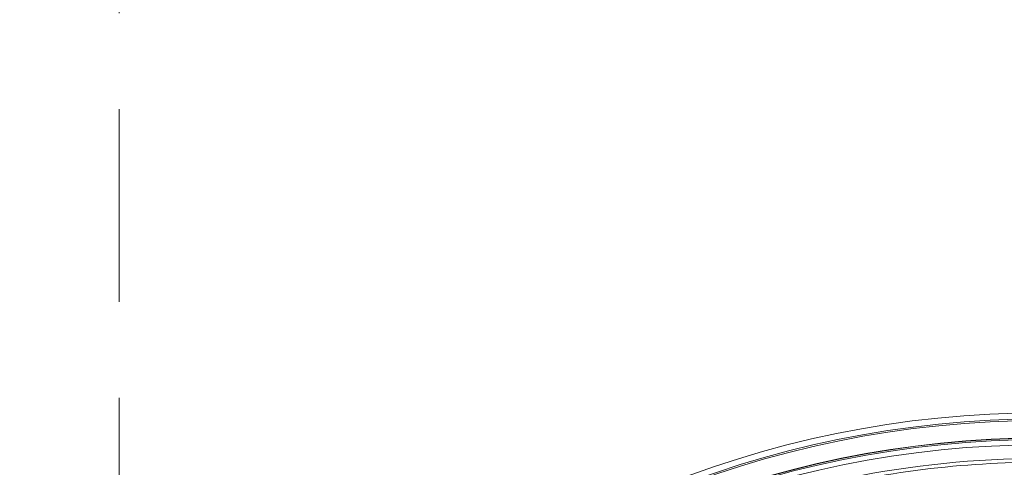
# Model space of a CAD drawing. Units: inches. Extents: x -92 to 151, y -103 to 229.
# Drawn here: x 43 to 56, y 158 to 164 of the extents above; entities that cross this region are included whole.
import ezdxf

# ---------------------------------------------------------------- set-up
doc = ezdxf.new("R2010")
doc.units = ezdxf.units.IN
doc.header["$LTSCALE"] = 10
doc.header["$MEASUREMENT"] = 0
doc.linetypes.add('HIDDEN', pattern=[0.375, 0.25, -0.125])
doc.layers.add('object', color=1, linetype='Continuous')

msp = doc.modelspace()

# ---------------------------------------------------------------- linework, layer by layer
at = {"layer": 'object', "linetype": 'HIDDEN', "lineweight": 15}
msp.add_line((43.98422, 181.64119), (43.98422, 109.64119), dxfattribs=at)
at = {"layer": 'object', "linetype": 'Continuous', "lineweight": 0}
for radius in [13.30705, 13.22705, 13.20705, 12.9789, 12.97536, 12.95829, 12.89131]:
    msp.add_circle((55.99738, 145.64119), radius, dxfattribs=at)
for radius, start, end in [(12.71325, 90.169651, 134.830349), (12.66477, 90.434425, 104.56549)]:
    msp.add_arc((55.99738, 145.64119), radius, start, end, dxfattribs=at)

doc.saveas('drawing.dxf')
